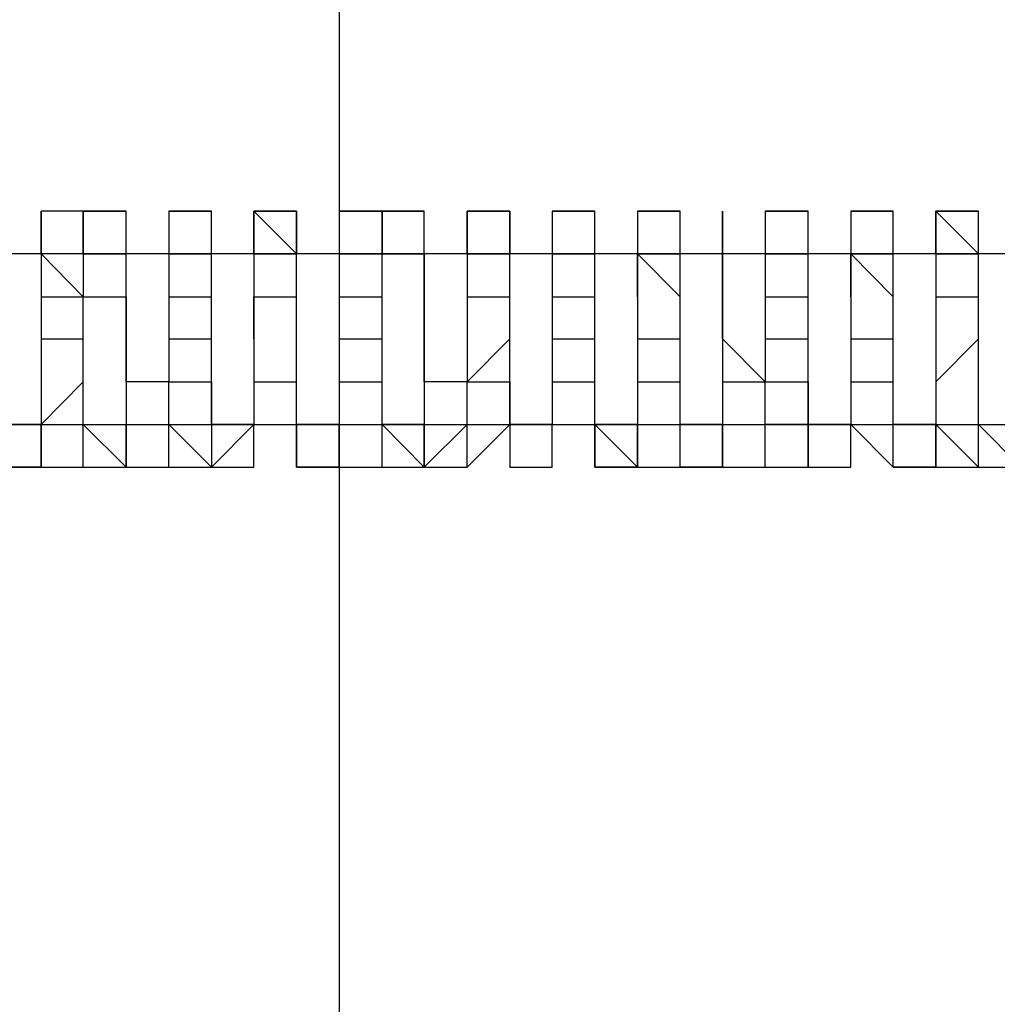
# Model space of a CAD drawing. Units: inches. Extents: x -25 to 325, y 31 to 178.
# Drawn here: x 278 to 278, y 72 to 72 of the extents above; entities that cross this region are included whole.
import ezdxf

# ---------------------------------------------------------------- set-up
doc = ezdxf.new("R2010")
doc.units = ezdxf.units.IN
doc.header["$MEASUREMENT"] = 0
doc.layers.add('Ebene 1', color=7, linetype='Continuous')

# ---------------------------------------------------------------- blocks, each defined once
blk = doc.blocks.new('block 2')
at = {"layer": 'Ebene 1', "color": 179, "lineweight": 25, "true_color": 0x1a171b}
for points in [[(277.7281, 76.82666), (277.7281, 72.22918)], [(277.7281, 76.82666), (277.7281, 72.20369)], [(277.7281, 76.82666), (277.7281, 72.22918)], [(277.55033, 72.22918), (277.55033, 72.22918)], [(277.55033, 72.22918), (277.55033, 72.22918)], [(277.55033, 72.20369), (277.55033, 72.22918)], [(277.55033, 72.22918), (277.55033, 72.22918), (277.55033, 72.20369)], [(277.55033, 72.22918), (277.55033, 72.22918)], [(277.57548, 72.22918), (277.57548, 72.22918), (277.55033, 72.22918)], [(277.57548, 72.22918), (277.60097, 72.22918)], [(277.57548, 72.22918), (277.60097, 72.22918)], [(277.57548, 72.22918), (277.57548, 72.22918)], [(277.57548, 72.22918), (277.57548, 72.22918)], [(277.57548, 72.22918), (277.57548, 72.22918), (277.57548, 72.20369)], [(277.57548, 72.22918), (277.57548, 72.22918)], [(277.57548, 72.22918), (277.57548, 72.20369)], [(277.57548, 72.22918), (277.57548, 72.22918)], [(277.60097, 72.22918), (277.60097, 72.22918), (277.57548, 72.22918)], [(277.57548, 72.22918), (277.57548, 72.22918)], [(277.57548, 72.20369), (277.57548, 72.20369), (277.57548, 72.22918)], [(277.60097, 72.20369), (277.60097, 72.20369), (277.60097, 72.22918)], [(277.60097, 72.22918), (277.60097, 72.22918)], [(277.60097, 72.20369), (277.60097, 72.22918)], [(277.62646, 72.22918), (277.65196, 72.22918)], [(277.62646, 72.22918), (277.65196, 72.22918)], [(277.62646, 72.22918), (277.62646, 72.20369)], [(277.62646, 72.22918), (277.62646, 72.22918)], [(277.65196, 72.22918), (277.65196, 72.22918), (277.62646, 72.22918)], [(277.65196, 72.22918), (277.65196, 72.22918)], [(277.65196, 72.20369), (277.65196, 72.20369), (277.65196, 72.22918)], [(277.65196, 72.22918), (277.65196, 72.22918)], [(277.65196, 72.20369), (277.65196, 72.22918)], [(277.67711, 72.20369), (277.67711, 72.22918), (277.7026, 72.20369)], [(277.67711, 72.22918), (277.67711, 72.22918), (277.7026, 72.22918)], [(277.67711, 72.22918), (277.67711, 72.22918), (277.67711, 72.20369)], [(277.7026, 72.22918), (277.7026, 72.22918), (277.67711, 72.22918)], [(277.7026, 72.22918), (277.7026, 72.22918)], [(277.7026, 72.22918), (277.7026, 72.22918), (277.7026, 72.20369)], [(277.7026, 72.20369), (277.7026, 72.22918)], [(277.7026, 72.22918), (277.7026, 72.22918)], [(277.7026, 72.22918), (277.7026, 72.22918)], [(277.7026, 72.20369), (277.7026, 72.20369), (277.7026, 72.22918)], [(277.7281, 72.22918), (277.7281, 72.22918), (277.75359, 72.22918)], [(277.7281, 72.22918), (277.7281, 72.22918), (277.75359, 72.22918)], [(277.7281, 72.22918), (277.7281, 72.20369)], [(277.7281, 72.22918), (277.7281, 72.22918)], [(277.75359, 72.22918), (277.75359, 72.22918), (277.7281, 72.22918)], [(277.75359, 72.22918), (277.77874, 72.22918)], [(277.75359, 72.22918), (277.75359, 72.22918)], [(277.75359, 72.20369), (277.75359, 72.20369), (277.75359, 72.22918)], [(277.75359, 72.22918), (277.75359, 72.20369)], [(277.75359, 72.22918), (277.75359, 72.22918)], [(277.77874, 72.22918), (277.77874, 72.22918), (277.75359, 72.22918)], [(277.75359, 72.20369), (277.75359, 72.22918)], [(277.77874, 72.22918), (277.77874, 72.22918)], [(277.77874, 72.20369), (277.77874, 72.20369), (277.77874, 72.22918)], [(277.77874, 72.22918), (277.77874, 72.22918)], [(277.77874, 72.22918), (277.77874, 72.22918)], [(277.77874, 72.20369), (277.77874, 72.22918)], [(277.80423, 72.22918), (277.82973, 72.22918), (277.82973, 72.20369)], [(277.80423, 72.20369), (277.80423, 72.20369), (277.80423, 72.22918)], [(277.80423, 72.22918), (277.82973, 72.22918)], [(277.80423, 72.22918), (277.80423, 72.22918)], [(277.80423, 72.22918), (277.80423, 72.22918), (277.80423, 72.20369)], [(277.82973, 72.22918), (277.82973, 72.22918), (277.80423, 72.22918)], [(277.82973, 72.22918), (277.82973, 72.22918)], [(277.82973, 72.22918), (277.82973, 72.22918), (277.82973, 72.20369)], [(277.82973, 72.20369), (277.82973, 72.22918)], [(277.82973, 72.22918), (277.82973, 72.22918)], [(277.82973, 72.22918), (277.82973, 72.22918)], [(277.82973, 72.20369), (277.82973, 72.20369), (277.82973, 72.22918)], [(277.85487, 72.22918), (277.88037, 72.22918)], [(277.85487, 72.22918), (277.85487, 72.22918)], [(277.85487, 72.22918), (277.88037, 72.22918)], [(277.85487, 72.22918), (277.85487, 72.22918)], [(277.85487, 72.22918), (277.85487, 72.20369)], [(277.85487, 72.22918), (277.85487, 72.22918)], [(277.88037, 72.22918), (277.88037, 72.22918), (277.85487, 72.22918)], [(277.88037, 72.22918), (277.88037, 72.22918)], [(277.88037, 72.20369), (277.88037, 72.20369), (277.88037, 72.22918)], [(277.88037, 72.22918), (277.88037, 72.22918)], [(277.88037, 72.20369), (277.88037, 72.22918)], [(277.90586, 72.22918), (277.90586, 72.22918), (277.93136, 72.22918)], [(277.90586, 72.22918), (277.90586, 72.22918)], [(277.90586, 72.22918), (277.93136, 72.22918)], [(277.90586, 72.22918), (277.90586, 72.22918)], [(277.90586, 72.22918), (277.90586, 72.20369)], [(277.90586, 72.22918), (277.90586, 72.22918)], [(277.93136, 72.22918), (277.93136, 72.22918), (277.90586, 72.22918)], [(277.93136, 72.20369), (277.93136, 72.20369), (277.93136, 72.22918)], [(277.93136, 72.22918), (277.93136, 72.22918)], [(277.93136, 72.20369), (277.93136, 72.20369), (277.93136, 72.22918)], [(277.9565, 72.22918), (277.9565, 72.22918), (277.9565, 72.20369)], [(277.9565, 72.20369), (277.9565, 72.22918)], [(277.9565, 72.22918), (277.9565, 72.22918)], [(277.9565, 72.22918), (277.9565, 72.22918)], [(277.9565, 72.22918), (277.9565, 72.22918)], [(277.9565, 72.20369), (277.9565, 72.22918)], [(277.9565, 72.22918), (277.9565, 72.22918), (277.9565, 72.20369)], [(277.9565, 72.22918), (277.9565, 72.22918)], [(277.9565, 72.22918), (277.9565, 72.22918)], [(277.9565, 72.22918), (277.9565, 72.22918)], [(277.9565, 72.20369), (277.9565, 72.20369), (277.9565, 72.22918)], [(277.982, 72.22918), (278.00749, 72.22918)], [(277.982, 72.22918), (278.00749, 72.22918)], [(277.982, 72.22918), (277.982, 72.20369)], [(277.982, 72.22918), (277.982, 72.22918)], [(278.00749, 72.22918), (278.00749, 72.22918), (277.982, 72.22918)], [(278.00749, 72.22918), (278.00749, 72.22918)], [(278.00749, 72.22918), (278.00749, 72.22918)], [(278.00749, 72.22918), (278.00749, 72.22918)], [(278.00749, 72.20369), (278.00749, 72.20369), (278.00749, 72.22918)], [(278.00749, 72.22918), (278.00749, 72.22918)], [(278.00749, 72.20369), (278.00749, 72.22918)], [(278.03299, 72.22918), (278.03299, 72.22918), (278.05814, 72.22918)], [(278.03299, 72.22918), (278.05814, 72.22918)], [(278.03299, 72.22918), (278.03299, 72.20369)], [(278.03299, 72.22918), (278.03299, 72.22918)], [(278.05814, 72.22918), (278.05814, 72.22918), (278.03299, 72.22918)], [(278.05814, 72.22918), (278.05814, 72.22918)], [(278.05814, 72.20369), (278.05814, 72.20369), (278.05814, 72.22918)], [(278.05814, 72.22918), (278.05814, 72.22918)], [(278.05814, 72.20369), (278.05814, 72.20369), (278.05814, 72.22918)], [(278.08363, 72.20369), (278.08363, 72.22918), (278.10912, 72.20369)], [(278.08363, 72.22918), (278.08363, 72.22918), (278.10912, 72.22918)], [(278.08363, 72.22918), (278.08363, 72.22918), (278.08363, 72.20369)], [(278.10912, 72.22918), (278.10912, 72.22918), (278.08363, 72.22918)], [(278.10912, 72.22918), (278.10912, 72.22918)], [(278.10912, 72.20369), (278.10912, 72.22918)], [(278.10912, 72.22918), (278.10912, 72.22918)], [(278.10912, 72.22918), (278.10912, 72.22918)], [(278.10912, 72.20369), (278.10912, 72.20369), (278.10912, 72.22918)], [(284.10359, 72.20369), (277.19445, 72.20369), (270.28566, 72.20369)], [(277.55033, 72.20369), (277.55033, 72.20369)], [(277.57548, 72.1782), (277.57548, 72.1782), (277.55033, 72.20369)], [(277.55033, 72.20369), (277.55033, 72.1782)], [(277.55033, 72.20369), (277.55033, 72.20369)], [(277.55033, 72.20369), (277.55033, 72.20369)], [(277.57548, 72.20369), (277.60097, 72.20369)], [(277.57548, 72.20369), (277.57548, 72.1782), (277.60097, 72.1782)], [(277.60097, 72.1782), (277.60097, 72.1782), (277.60097, 72.20369)], [(277.60097, 72.20369), (277.60097, 72.20369)], [(277.62646, 72.20369), (277.65196, 72.20369)], [(277.62646, 72.20369), (277.62646, 72.20369), (277.62646, 72.1782)], [(277.65196, 72.1782), (277.65196, 72.20369)], [(277.65196, 72.20369), (277.65196, 72.20369)], [(277.67711, 72.20369), (277.67711, 72.20369), (277.7026, 72.20369)], [(277.67711, 72.20369), (277.67711, 72.1782), (277.67711, 72.15305)], [(277.67711, 72.20369), (277.67711, 72.20369)], [(277.7026, 72.20369), (277.7026, 72.20369)], [(277.7026, 72.1782), (277.7026, 72.1782), (277.7026, 72.20369)], [(277.7026, 72.20369), (277.7026, 72.20369)], [(277.7281, 72.20369), (277.7281, 72.20369), (277.75359, 72.20369)], [(277.7281, 72.20369), (277.7281, 72.1782)], [(277.75359, 72.20369), (277.77874, 72.20369)], [(277.75359, 72.20369), (277.75359, 72.20369)], [(277.75359, 72.20369), (277.77874, 72.20369), (277.77874, 72.1782)], [(277.75359, 72.1782), (277.75359, 72.1782), (277.75359, 72.20369)], [(277.75359, 72.20369), (277.75359, 72.20369)], [(277.77874, 72.20369), (277.77874, 72.20369)], [(277.77874, 72.1782), (277.77874, 72.20369)], [(277.77874, 72.20369), (277.77874, 72.20369)], [(277.80423, 72.20369), (277.82973, 72.20369)], [(277.80423, 72.20369), (277.80423, 72.20369)], [(277.80423, 72.20369), (277.80423, 72.1782)], [(277.80423, 72.20369), (277.80423, 72.20369)], [(277.82973, 72.20369), (277.82973, 72.20369)], [(277.82973, 72.1782), (277.82973, 72.1782), (277.82973, 72.20369)], [(277.82973, 72.20369), (277.82973, 72.20369)], [(277.85487, 72.20369), (277.88037, 72.20369)], [(277.85487, 72.20369), (277.85487, 72.20369)], [(277.85487, 72.20369), (277.85487, 72.1782)], [(277.88037, 72.1782), (277.88037, 72.1782), (277.88037, 72.20369)], [(277.88037, 72.20369), (277.88037, 72.20369)], [(277.90586, 72.20369), (277.90586, 72.20369), (277.93136, 72.1782)], [(277.90586, 72.1782), (277.90586, 72.20369)], [(277.90586, 72.20369), (277.90586, 72.20369), (277.93136, 72.20369)], [(277.90586, 72.20369), (277.90586, 72.20369)], [(277.93136, 72.20369), (277.93136, 72.20369), (277.90586, 72.20369)], [(277.90586, 72.20369), (277.90586, 72.20369), (277.90586, 72.1782)], [(277.93136, 72.1782), (277.93136, 72.20369)], [(277.93136, 72.20369), (277.93136, 72.20369)], [(277.9565, 72.20369), (277.9565, 72.20369)], [(277.9565, 72.20369), (277.9565, 72.20369)], [(277.9565, 72.1782), (277.9565, 72.1782), (277.9565, 72.20369)], [(277.9565, 72.20369), (277.9565, 72.1782)], [(277.9565, 72.20369), (277.9565, 72.20369)], [(277.9565, 72.20369), (277.9565, 72.20369)], [(277.982, 72.20369), (278.00749, 72.20369)], [(277.982, 72.20369), (277.982, 72.1782)], [(278.00749, 72.20369), (278.00749, 72.20369)], [(278.00749, 72.1782), (278.00749, 72.20369)], [(278.00749, 72.20369), (278.00749, 72.20369)], [(278.03299, 72.1782), (278.03299, 72.20369), (278.05814, 72.1782)], [(278.03299, 72.20369), (278.03299, 72.20369), (278.05814, 72.20369)], [(278.03299, 72.20369), (278.03299, 72.20369), (278.03299, 72.1782)], [(278.05814, 72.20369), (278.05814, 72.20369)], [(278.05814, 72.20369), (278.05814, 72.20369)], [(278.05814, 72.1782), (278.05814, 72.20369)], [(278.05814, 72.20369), (278.05814, 72.20369)], [(278.08363, 72.20369), (278.08363, 72.20369), (278.10912, 72.20369)], [(278.08363, 72.20369), (278.08363, 72.1782)], [(278.08363, 72.20369), (278.08363, 72.20369)], [(278.10912, 72.1782), (278.10912, 72.1782), (278.10912, 72.20369)], [(278.10912, 72.20369), (278.10912, 72.20369)], [(277.55033, 72.1782), (277.55033, 72.1782), (277.57548, 72.1782)], [(277.55033, 72.1782), (277.55033, 72.15305)], [(277.57548, 72.15305), (277.57548, 72.15305), (277.57548, 72.1782)], [(277.60097, 72.1782), (277.60097, 72.1782)], [(277.60097, 72.15305), (277.60097, 72.1782)], [(277.60097, 72.1782), (277.60097, 72.15305)], [(277.62646, 72.1782), (277.65196, 72.1782)], [(277.62646, 72.1782), (277.62646, 72.1782), (277.62646, 72.15305)], [(277.65196, 72.15305), (277.65196, 72.1782)], [(277.67711, 72.15305), (277.67711, 72.1782), (277.7026, 72.1782)], [(277.7026, 72.12755), (277.7026, 72.15305), (277.7026, 72.1782)], [(277.7281, 72.1782), (277.7281, 72.1782), (277.75359, 72.1782)], [(277.7281, 72.1782), (277.7281, 72.15305)], [(277.75359, 72.15305), (277.75359, 72.15305), (277.75359, 72.1782)], [(277.77874, 72.1782), (277.77874, 72.1782)], [(277.77874, 72.15305), (277.77874, 72.1782)], [(277.77874, 72.1782), (277.77874, 72.1782), (277.77874, 72.15305)], [(277.80423, 72.1782), (277.82973, 72.1782)], [(277.80423, 72.1782), (277.80423, 72.1782)], [(277.80423, 72.1782), (277.80423, 72.15305)], [(277.82973, 72.15305), (277.82973, 72.15305), (277.82973, 72.1782)], [(277.85487, 72.1782), (277.88037, 72.1782)], [(277.85487, 72.1782), (277.85487, 72.1782)], [(277.85487, 72.1782), (277.85487, 72.15305)], [(277.88037, 72.15305), (277.88037, 72.15305), (277.88037, 72.1782)], [(277.90586, 72.1782), (277.90586, 72.1782), (277.90586, 72.15305)], [(277.93136, 72.15305), (277.93136, 72.1782)], [(277.9565, 72.1782), (277.9565, 72.1782)], [(277.9565, 72.1782), (277.9565, 72.1782)], [(277.9565, 72.15305), (277.9565, 72.15305), (277.9565, 72.1782)], [(277.9565, 72.1782), (277.9565, 72.15305)], [(277.982, 72.1782), (278.00749, 72.1782)], [(277.982, 72.1782), (277.982, 72.15305)], [(278.00749, 72.15305), (278.00749, 72.1782)], [(278.03299, 72.1782), (278.03299, 72.1782), (278.03299, 72.15305)], [(278.05814, 72.15305), (278.05814, 72.1782)], [(278.08363, 72.1782), (278.08363, 72.1782), (278.10912, 72.1782)], [(278.08363, 72.1782), (278.08363, 72.15305), (278.08363, 72.12755)], [(278.10912, 72.15305), (278.10912, 72.15305), (278.10912, 72.1782)], [(277.55033, 72.15305), (277.55033, 72.15305), (277.57548, 72.15305)], [(277.55033, 72.15305), (277.55033, 72.12755)], [(277.57548, 72.12755), (277.57548, 72.12755), (277.57548, 72.15305)], [(277.60097, 72.15305), (277.60097, 72.15305)], [(277.60097, 72.12755), (277.60097, 72.12755), (277.60097, 72.15305)], [(277.60097, 72.15305), (277.60097, 72.12755)], [(277.62646, 72.15305), (277.65196, 72.15305)], [(277.62646, 72.15305), (277.62646, 72.15305), (277.62646, 72.12755)], [(277.65196, 72.12755), (277.65196, 72.15305)], [(277.67711, 72.15305), (277.67711, 72.15305), (277.67711, 72.12755)], [(277.7281, 72.15305), (277.7281, 72.15305), (277.75359, 72.15305)], [(277.7281, 72.15305), (277.7281, 72.12755)], [(277.75359, 72.12755), (277.75359, 72.12755), (277.75359, 72.15305)], [(277.77874, 72.15305), (277.77874, 72.15305)], [(277.77874, 72.12755), (277.77874, 72.15305)], [(277.77874, 72.15305), (277.77874, 72.15305), (277.77874, 72.12755)], [(277.80423, 72.12755), (277.82973, 72.15305)], [(277.80423, 72.15305), (277.80423, 72.12755)], [(277.80423, 72.15305), (277.80423, 72.12755), (277.82973, 72.12755)], [(277.82973, 72.12755), (277.82973, 72.12755), (277.82973, 72.15305)], [(277.85487, 72.15305), (277.88037, 72.15305)], [(277.85487, 72.15305), (277.85487, 72.15305)], [(277.85487, 72.15305), (277.85487, 72.12755)], [(277.88037, 72.12755), (277.88037, 72.12755), (277.88037, 72.15305)], [(277.90586, 72.15305), (277.93136, 72.15305)], [(277.90586, 72.15305), (277.90586, 72.15305)], [(277.90586, 72.15305), (277.90586, 72.15305), (277.90586, 72.12755)], [(277.93136, 72.12755), (277.93136, 72.15305)], [(277.9565, 72.15305), (277.9565, 72.15305)], [(277.9565, 72.15305), (277.9565, 72.15305)], [(277.982, 72.12755), (277.982, 72.12755), (277.9565, 72.15305)], [(277.9565, 72.15305), (277.9565, 72.12755)], [(277.982, 72.15305), (278.00749, 72.15305)], [(277.982, 72.15305), (277.982, 72.12755), (278.00749, 72.12755)], [(278.00749, 72.12755), (278.00749, 72.15305)], [(278.03299, 72.15305), (278.03299, 72.15305), (278.05814, 72.15305)], [(278.03299, 72.15305), (278.03299, 72.15305), (278.03299, 72.12755)], [(278.05814, 72.12755), (278.05814, 72.15305)], [(278.08363, 72.12755), (278.08363, 72.12755), (278.10912, 72.15305)], [(278.10912, 72.12755), (278.10912, 72.12755), (278.10912, 72.15305)], [(277.55033, 72.12755), (277.55033, 72.10206), (277.57548, 72.12755)], [(277.55033, 72.12755), (277.55033, 72.10206)], [(277.57548, 72.10206), (277.57548, 72.10206), (277.57548, 72.12755)], [(277.60097, 72.12755), (277.60097, 72.12755)], [(277.62646, 72.10206), (277.62646, 72.12755), (277.60097, 72.12755)], [(277.60097, 72.12755), (277.60097, 72.10206)], [(277.62646, 72.12755), (277.65196, 72.12755)], [(277.62646, 72.12755), (277.65196, 72.12755), (277.65196, 72.10206)], [(277.65196, 72.10206), (277.65196, 72.12755)], [(277.67711, 72.12755), (277.7026, 72.12755)], [(277.67711, 72.12755), (277.67711, 72.12755), (277.67711, 72.10206)], [(277.7026, 72.10206), (277.7026, 72.12755)], [(277.7281, 72.12755), (277.7281, 72.12755), (277.75359, 72.12755)], [(277.7281, 72.12755), (277.7281, 72.10206)], [(277.75359, 72.10206), (277.75359, 72.10206), (277.75359, 72.12755)], [(277.77874, 72.12755), (277.77874, 72.12755)], [(277.80423, 72.10206), (277.80423, 72.12755), (277.77874, 72.12755)], [(277.77874, 72.12755), (277.77874, 72.12755), (277.77874, 72.10206)], [(277.82973, 72.10206), (277.82973, 72.10206), (277.82973, 72.12755)], [(277.82973, 72.12755), (277.82973, 72.10206)], [(277.82973, 72.10206), (277.82973, 72.10206), (277.82973, 72.12755)], [(277.82973, 72.12755), (277.82973, 72.10206)], [(277.85487, 72.12755), (277.88037, 72.12755)], [(277.85487, 72.12755), (277.85487, 72.12755)], [(277.85487, 72.12755), (277.85487, 72.10206)], [(277.88037, 72.10206), (277.88037, 72.10206), (277.88037, 72.12755)], [(277.90586, 72.12755), (277.93136, 72.12755)], [(277.90586, 72.12755), (277.90586, 72.12755)], [(277.90586, 72.12755), (277.90586, 72.12755), (277.90586, 72.10206)], [(277.93136, 72.10206), (277.93136, 72.12755)], [(277.9565, 72.12755), (277.982, 72.12755)], [(277.9565, 72.12755), (277.9565, 72.12755)], [(277.9565, 72.12755), (277.9565, 72.10206)], [(277.982, 72.10206), (277.982, 72.10206), (277.982, 72.12755)], [(278.00749, 72.12755), (278.00749, 72.12755)], [(278.00749, 72.10206), (278.00749, 72.12755)], [(278.00749, 72.12755), (278.00749, 72.10206)], [(278.03299, 72.12755), (278.05814, 72.12755)], [(278.03299, 72.12755), (278.03299, 72.12755), (278.03299, 72.10206)], [(278.05814, 72.10206), (278.05814, 72.12755)], [(278.08363, 72.10206), (278.10912, 72.10206), (278.10912, 72.12755)], [(278.08363, 72.12755), (278.08363, 72.12755), (278.08363, 72.10206)], [(278.10912, 72.10206), (278.10912, 72.10206), (278.10912, 72.12755)], [(270.28566, 72.10206), (277.19445, 72.10206), (284.10359, 72.10206)], [(277.55033, 72.07657), (277.55033, 72.10206), (277.52483, 72.10206)], [(277.55033, 72.10206), (277.57548, 72.10206)], [(277.55033, 72.10206), (277.55033, 72.07657)], [(277.55033, 72.07657), (277.55033, 72.10206)], [(277.57548, 72.10206), (277.57548, 72.10206)], [(277.60097, 72.07657), (277.57548, 72.10206)], [(277.57548, 72.10206), (277.57548, 72.10206)], [(277.57548, 72.07657), (277.57548, 72.10206)], [(277.57548, 72.10206), (277.57548, 72.10206)], [(277.60097, 72.10206), (277.60097, 72.10206), (277.62646, 72.10206)], [(277.60097, 72.07657), (277.62646, 72.07657), (277.62646, 72.10206)], [(277.60097, 72.10206), (277.60097, 72.10206)], [(277.60097, 72.10206), (277.60097, 72.10206)], [(277.60097, 72.10206), (277.60097, 72.10206), (277.60097, 72.07657)], [(277.60097, 72.07657), (277.60097, 72.07657), (277.60097, 72.10206)], [(277.62646, 72.10206), (277.62646, 72.10206)], [(277.65196, 72.07657), (277.62646, 72.10206)], [(277.62646, 72.10206), (277.62646, 72.10206)], [(277.62646, 72.07657), (277.62646, 72.10206)], [(277.62646, 72.10206), (277.62646, 72.10206)], [(277.65196, 72.10206), (277.65196, 72.10206)], [(277.65196, 72.07657), (277.65196, 72.07657), (277.67711, 72.10206)], [(277.67711, 72.10206), (277.67711, 72.10206), (277.65196, 72.10206)], [(277.67711, 72.10206), (277.65196, 72.10206)], [(277.65196, 72.10206), (277.65196, 72.10206), (277.65196, 72.07657)], [(277.67711, 72.10206), (277.7026, 72.10206)], [(277.67711, 72.07657), (277.67711, 72.10206)], [(277.67711, 72.10206), (277.67711, 72.10206), (277.7026, 72.10206)], [(277.67711, 72.07657), (277.67711, 72.10206)], [(277.7281, 72.07657), (277.7281, 72.10206), (277.7026, 72.10206)], [(277.7026, 72.10206), (277.7026, 72.10206)], [(277.7026, 72.10206), (277.7026, 72.10206)], [(277.7026, 72.07657), (277.7026, 72.10206)], [(277.7026, 72.10206), (277.7026, 72.07657)], [(277.7281, 72.10206), (277.7281, 67.47943)], [(277.7281, 72.10206), (277.75359, 72.10206)], [(277.7281, 72.10206), (277.7281, 72.10206)], [(277.7281, 72.10206), (277.7281, 72.10206), (277.7281, 72.07657)], [(277.7281, 72.07657), (277.7281, 72.07657), (277.7281, 72.10206)], [(277.77874, 72.07657), (277.77874, 72.07657), (277.75359, 72.10206)], [(277.77874, 72.07657), (277.77874, 72.10206), (277.75359, 72.10206)], [(277.75359, 72.07657), (277.75359, 72.10206)], [(277.75359, 72.10206), (277.75359, 72.10206)], [(277.77874, 72.10206), (277.77874, 72.10206), (277.80423, 72.10206)], [(277.77874, 72.07657), (277.77874, 72.07657), (277.80423, 72.10206)], [(277.77874, 72.10206), (277.77874, 72.10206), (277.77874, 72.07657)], [(277.80423, 72.07657), (277.80423, 72.10206)], [(277.80423, 72.10206), (277.80423, 72.10206)], [(277.80423, 72.07657), (277.80423, 72.07657), (277.80423, 72.10206)], [(277.80423, 72.07657), (277.82973, 72.10206)], [(277.82973, 72.10206), (277.82973, 72.10206)], [(277.82973, 72.10206), (277.82973, 72.10206)], [(277.85487, 72.07657), (277.85487, 72.10206), (277.82973, 72.10206)], [(277.82973, 72.10206), (277.82973, 72.07657)], [(277.85487, 72.10206), (277.88037, 72.10206)], [(277.85487, 72.07657), (277.85487, 72.07657), (277.85487, 72.10206)], [(277.85487, 72.10206), (277.85487, 72.10206)], [(277.85487, 72.10206), (277.85487, 72.10206)], [(277.85487, 72.10206), (277.88037, 72.10206), (277.88037, 72.07657)], [(277.85487, 72.07657), (277.85487, 72.07657), (277.85487, 72.10206)], [(277.88037, 72.10206), (277.88037, 72.10206)], [(277.88037, 72.07657), (277.88037, 72.07657), (277.88037, 72.10206)], [(277.90586, 72.07657), (277.90586, 72.07657), (277.88037, 72.10206)], [(277.90586, 72.07657), (277.90586, 72.10206), (277.88037, 72.10206)], [(277.88037, 72.07657), (277.88037, 72.10206)], [(277.88037, 72.10206), (277.88037, 72.10206)], [(277.90586, 72.10206), (277.90586, 72.10206), (277.93136, 72.10206)], [(277.90586, 72.10206), (277.90586, 72.10206), (277.90586, 72.07657)], [(277.93136, 72.10206), (277.93136, 72.10206)], [(277.93136, 72.07657), (277.93136, 72.07657), (277.93136, 72.10206)], [(277.9565, 72.07657), (277.9565, 72.10206), (277.93136, 72.10206)], [(277.93136, 72.10206), (277.93136, 72.10206)], [(277.93136, 72.07657), (277.93136, 72.07657), (277.93136, 72.10206)], [(277.93136, 72.10206), (277.93136, 72.10206)], [(277.9565, 72.10206), (277.9565, 72.10206), (277.982, 72.10206)], [(277.9565, 72.10206), (277.9565, 72.07657)], [(277.9565, 72.07657), (277.9565, 72.10206)], [(277.982, 72.10206), (277.982, 72.10206)], [(277.982, 72.07657), (277.982, 72.07657), (277.982, 72.10206)], [(278.00749, 72.10206), (278.00749, 72.10206), (277.982, 72.10206)], [(277.982, 72.10206), (277.982, 72.10206)], [(277.982, 72.07657), (277.982, 72.10206)], [(277.982, 72.07657), (278.00749, 72.07657), (278.00749, 72.10206)], [(277.982, 72.10206), (277.982, 72.10206)], [(278.00749, 72.10206), (278.00749, 72.10206)], [(278.03299, 72.10206), (278.03299, 72.10206), (278.00749, 72.10206)], [(278.00749, 72.10206), (278.00749, 72.10206), (278.00749, 72.07657)], [(278.00749, 72.10206), (278.00749, 72.10206)], [(278.03299, 72.10206), (278.05814, 72.10206)], [(278.03299, 72.07657), (278.03299, 72.07657), (278.03299, 72.10206)], [(278.03299, 72.10206), (278.03299, 72.10206)], [(278.03299, 72.07657), (278.03299, 72.07657), (278.03299, 72.10206)], [(278.03299, 72.10206), (278.03299, 72.10206), (278.05814, 72.07657)], [(278.03299, 72.07657), (278.03299, 72.10206)], [(278.03299, 72.10206), (278.03299, 72.10206)], [(278.05814, 72.07657), (278.05814, 72.07657), (278.05814, 72.10206)], [(278.08363, 72.10206), (278.08363, 72.10206), (278.05814, 72.10206)], [(278.05814, 72.10206), (278.05814, 72.10206)], [(278.05814, 72.07657), (278.05814, 72.07657), (278.05814, 72.10206)], [(278.08363, 72.10206), (278.10912, 72.07657), (278.10912, 72.10206)], [(278.08363, 72.07657), (278.08363, 72.07657), (278.08363, 72.10206)], [(278.08363, 72.10206), (278.08363, 72.10206)], [(278.08363, 72.10206), (278.08363, 72.07657), (278.10912, 72.07657)], [(278.08363, 72.07657), (278.08363, 72.10206)], [(278.10912, 72.10206), (278.10912, 72.10206)], [(278.13427, 72.07657), (278.13427, 72.07657), (278.10912, 72.10206)], [(278.10912, 72.10206), (278.10912, 72.10206)], [(278.10912, 72.07657), (278.10912, 72.10206)], [(277.55033, 72.07657), (277.55033, 72.07657), (277.52483, 72.07657)], [(277.52483, 72.07657), (277.52483, 72.07657), (277.55033, 72.07657)], [(277.55033, 72.07657), (277.57548, 72.07657)], [(277.55033, 72.07657), (277.55033, 72.07657)], [(277.55033, 72.07657), (277.55033, 72.07657)], [(277.55033, 72.07657), (277.57548, 72.07657)], [(277.55033, 72.07657), (277.55033, 72.07657)], [(277.57548, 72.07657), (277.57548, 72.07657)], [(277.57548, 72.07657), (277.57548, 72.07657)], [(277.57548, 72.07657), (277.57548, 72.07657)], [(277.57548, 72.07657), (277.57548, 72.07657), (277.60097, 72.07657)], [(277.60097, 72.07657), (277.62646, 72.07657)], [(277.60097, 72.07657), (277.60097, 72.07657)], [(277.60097, 72.07657), (277.60097, 72.07657)], [(277.60097, 72.07657), (277.62646, 72.07657)], [(277.62646, 72.07657), (277.62646, 72.07657)], [(277.62646, 72.07657), (277.62646, 72.07657)], [(277.62646, 72.07657), (277.62646, 72.07657), (277.65196, 72.07657)], [(277.65196, 72.07657), (277.67711, 72.07657)], [(277.65196, 72.07657), (277.65196, 72.07657)], [(277.65196, 72.07657), (277.65196, 72.07657), (277.67711, 72.07657)], [(277.67711, 72.07657), (277.67711, 72.07657)], [(277.67711, 72.07657), (277.67711, 72.07657)], [(277.7026, 72.07657), (277.7026, 72.07657)], [(277.7026, 72.07657), (277.7026, 72.07657)], [(277.7026, 72.07657), (277.7026, 72.07657)], [(277.7026, 72.07657), (277.7281, 72.07657)], [(277.7281, 72.07657), (277.7281, 67.47943)], [(277.7281, 72.07657), (277.7281, 67.47943)], [(277.7281, 72.07657), (277.75359, 72.07657)], [(277.7281, 72.07657), (277.75359, 72.07657)], [(277.75359, 72.07657), (277.75359, 72.07657)], [(277.75359, 72.07657), (277.75359, 72.07657)], [(277.75359, 72.07657), (277.75359, 72.07657), (277.77874, 72.07657)], [(277.77874, 72.07657), (277.80423, 72.07657)], [(277.77874, 72.07657), (277.77874, 72.07657)], [(277.77874, 72.07657), (277.80423, 72.07657)], [(277.77874, 72.07657), (277.77874, 72.07657)], [(277.80423, 72.07657), (277.80423, 72.07657)], [(277.80423, 72.07657), (277.80423, 72.07657)], [(277.82973, 72.07657), (277.85487, 72.07657)], [(277.82973, 72.07657), (277.82973, 72.07657)], [(277.82973, 72.07657), (277.82973, 72.07657), (277.85487, 72.07657)], [(277.85487, 72.07657), (277.85487, 72.07657)], [(277.85487, 72.07657), (277.85487, 72.07657)], [(277.85487, 72.07657), (277.85487, 72.07657)], [(277.88037, 72.07657), (277.88037, 72.07657)], [(277.88037, 72.07657), (277.88037, 72.07657)], [(277.88037, 72.07657), (277.88037, 72.07657)], [(277.88037, 72.07657), (277.88037, 72.07657)], [(277.88037, 72.07657), (277.88037, 72.07657), (277.90586, 72.07657)], [(277.90586, 72.07657), (277.90586, 72.07657), (277.93136, 72.07657)], [(277.90586, 72.07657), (277.90586, 72.07657), (277.93136, 72.07657)], [(277.90586, 72.07657), (277.90586, 72.07657)], [(277.93136, 72.07657), (277.93136, 72.07657)], [(277.93136, 72.07657), (277.93136, 72.07657)], [(277.93136, 72.07657), (277.93136, 72.07657)], [(277.93136, 72.07657), (277.9565, 72.07657)], [(277.9565, 72.07657), (277.982, 72.07657)], [(277.9565, 72.07657), (277.9565, 72.07657), (277.982, 72.07657)], [(277.982, 72.07657), (277.982, 72.07657)], [(277.982, 72.07657), (277.982, 72.07657)], [(277.982, 72.07657), (277.982, 72.07657)], [(277.982, 72.07657), (277.982, 72.07657)], [(277.982, 72.07657), (277.982, 72.07657)], [(278.00749, 72.07657), (278.00749, 72.07657), (278.03299, 72.07657)], [(278.00749, 72.07657), (278.03299, 72.07657)], [(278.00749, 72.07657), (278.00749, 72.07657)], [(278.00749, 72.07657), (278.00749, 72.07657), (278.03299, 72.07657)], [(278.03299, 72.07657), (278.03299, 72.07657)], [(278.03299, 72.07657), (278.03299, 72.07657)], [(278.03299, 72.07657), (278.03299, 72.07657)], [(278.03299, 72.07657), (278.03299, 72.07657)], [(278.05814, 72.07657), (278.05814, 72.07657), (278.08363, 72.07657)], [(278.08363, 72.07657), (278.08363, 72.07657), (278.05814, 72.07657)], [(278.05814, 72.07657), (278.05814, 72.07657)], [(278.05814, 72.07657), (278.05814, 72.07657), (278.08363, 72.07657)], [(278.08363, 72.07657), (278.08363, 72.07657)], [(278.08363, 72.07657), (278.08363, 72.07657)], [(278.10912, 72.07657), (278.10912, 72.07657)], [(278.10912, 72.07657), (278.10912, 72.07657)], [(278.10912, 72.07657), (278.10912, 72.07657)], [(278.10912, 72.07657), (278.10912, 72.07657)], [(278.10912, 72.07657), (278.10912, 72.07657)], [(278.10912, 72.07657), (278.10912, 72.07657), (278.13427, 72.07657)]]:
    blk.add_lwpolyline(points, dxfattribs=at)
for points in [[(277.55033, 72.20369), (277.55033, 72.20369), (277.55033, 72.22918), (277.55033, 72.22918), (277.55033, 72.22918), (277.55033, 72.20369), (277.55033, 72.20369)], [(277.7026, 72.10206), (277.7026, 72.10206), (277.7026, 72.07657), (277.7026, 72.07657), (277.7026, 72.07657), (277.7026, 72.10206), (277.7026, 72.10206)], [(277.7026, 72.07657), (277.7026, 72.07657), (277.7281, 72.07657), (277.7281, 72.07657), (277.7281, 72.07657), (277.7026, 72.07657), (277.7026, 72.07657)], [(277.88037, 72.07657), (277.88037, 72.07657), (277.90586, 72.07657), (277.90586, 72.07657), (277.90586, 72.07657), (277.88037, 72.07657), (277.88037, 72.07657)], [(277.93136, 72.07657), (277.93136, 72.07657), (277.9565, 72.07657), (277.9565, 72.07657), (277.9565, 72.07657), (277.93136, 72.07657), (277.93136, 72.07657)]]:
    blk.add_open_spline(points, degree=3, knots=[0, 0, 0, 0, 1, 1, 1, 2, 2, 2, 2], dxfattribs=at)

msp = doc.modelspace()

# ---------------------------------------------------------------- block references
at = {"layer": 'Ebene 1'}
msp.add_blockref('block 2', (0, 0), dxfattribs=at)

doc.saveas('drawing.dxf')
